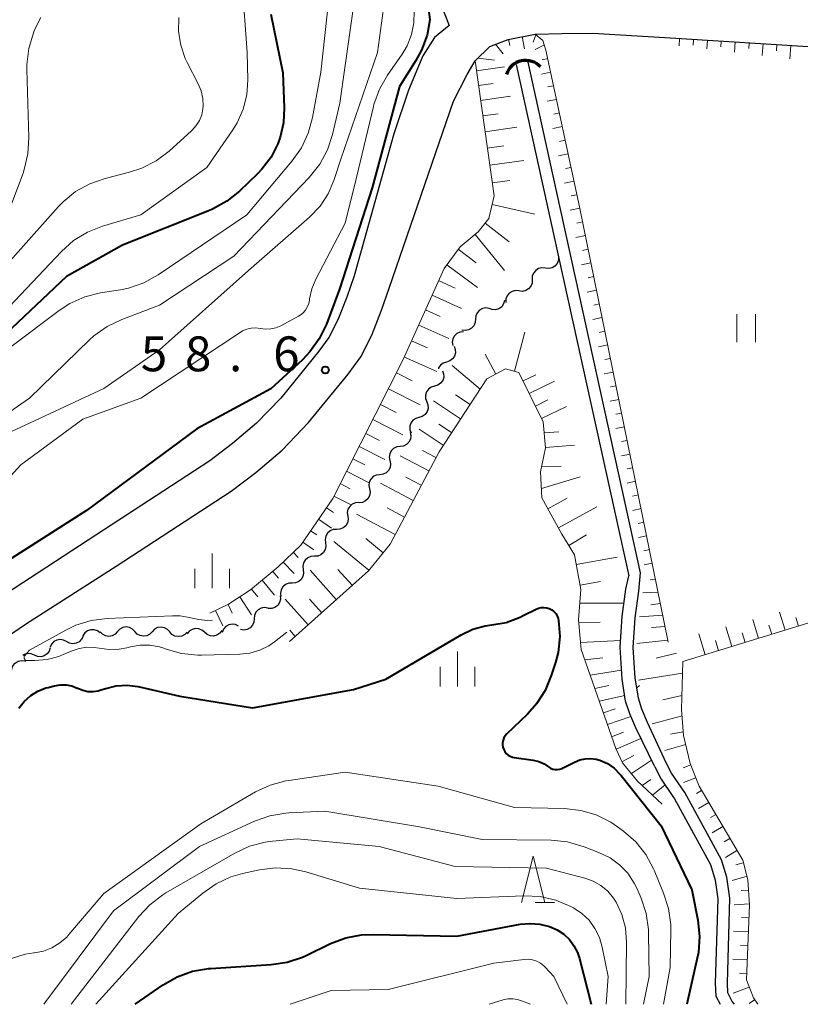
# Model space of a CAD drawing. Units: metres. Extents: x -72000 to -69997, y 30000 to 31501.
# Drawn here: x -70292 to -70208, y 30000 to 30106 of the extents above; entities that cross this region are included whole.
import ezdxf

# ---------------------------------------------------------------- set-up
doc = ezdxf.new("R2010")
doc.units = ezdxf.units.M
for name, color, linetype, lineweight in [('210100_道路縁(街区線)', 7, 'Continuous', 30), ('210600_庭園路等', 7, 'Continuous', 30), ('421900_坑口', 7, 'Continuous', 30), ('510100_河川', 7, 'Continuous', 30), ('510200_細流', 7, 'Continuous', 30), ('610111_人工斜面(上)', 7, 'Continuous', 30), ('610199_人工斜面(ヒゲ)', 7, 'Continuous', 30), ('631100_田', 7, 'Continuous', 13), ('633200_針葉樹林', 7, 'Continuous', 13), ('633400_荒地', 7, 'Continuous', 13), ('710100_等高線(計曲線)', 7, 'Continuous', 40), ('710200_等高線(主曲線)', 7, 'Continuous', 13), ('731200_図化機測定による標高点', 7, 'Continuous', 40)]:
    doc.layers.add(name, color=color, linetype=linetype, lineweight=lineweight)
doc.styles.add('Style-WORKING', font='MS Gothic.ttf')

msp = doc.modelspace()

# ---------------------------------------------------------------- linework, layer by layer
at = {"layer": '210100_道路縁(街区線)', "linetype": 'Continuous', "lineweight": 30, "flags": 128}
for points in [[(-70245.83, 30105.36), (-70247.38, 30104.07), (-70248.66, 30102.11), (-70250.18, 30098.4), (-70251.76, 30093.72), (-70256.03, 30078.41), (-70256.83, 30076.14), (-70257.82, 30073.68), (-70258.76, 30071.79), (-70259.86, 30070.31), (-70263.95, 30065.27), (-70266.55, 30062.56), (-70269.15, 30060.38), (-70271.59, 30058.5), (-70283.87, 30050.5), (-70293.49, 30044.23), (-70298.27, 30040.92), (-70303.17, 30037.04), (-70307.92, 30032.37), (-70311.21, 30028.7), (-70314.76, 30024.49), (-70317.59, 30020.11), (-70321.98, 30013.11), (-70326.72, 30004.86)], [(-70295.97, 30037.84), (-70291.31, 30041.01), (-70281.68, 30047.15), (-70269.28, 30055.24), (-70266.64, 30057.26), (-70263.81, 30059.64), (-70260.95, 30062.62), (-70256.7, 30067.85), (-70255.33, 30069.69), (-70254.16, 30072.05), (-70253.09, 30074.73), (-70252.26, 30077.1), (-70245.36, 30097.23), (-70243.88, 30100.09), (-70243.03, 30101.57), (-70241.44, 30103.11), (-70239.47, 30103.88), (-70236.56, 30104.43), (-70233.65, 30104.51), (-70230.35, 30104.55), (-70221.43, 30104)], [(-70221.43, 30104), (-70206.6, 30103.08), (-70204.96, 30102.71), (-70203.08, 30101.78), (-70202.28, 30100.93), (-70201.62, 30099.88), (-70201.23, 30098.6), (-70199.31, 30090.09), (-70197.64, 30082.63), (-70189.14, 30052.24), (-70188.39, 30049.06)]]:
    msp.add_lwpolyline(points, dxfattribs=at)
at = {"layer": '210600_庭園路等', "linetype": 'Continuous', "lineweight": 30}
msp.add_line((-70246.819, 30107.927), (-70245.83, 30105.36), dxfattribs=at)
at = {"layer": '421900_坑口', "linetype": 'Continuous', "lineweight": 70}
msp.add_arc((-70237.591, 30099.452), 2.165, 42.18611, 162.18757, dxfattribs=at)
at = {"layer": '510100_河川', "linetype": 'Continuous', "lineweight": 30, "flags": 128}
for points in [[(-70238.6, 30101.17), (-70234.04, 30080.46), (-70226.48, 30046.14)], [(-70225.22, 30046.44), (-70237.33, 30101.44)], [(-70223.69, 30025.58), (-70225.74, 30029.77), (-70226.38, 30031.28), (-70226.82, 30032.62), (-70227.21, 30034.99), (-70227.42, 30038.43), (-70227.2, 30041.75), (-70226.79, 30044.7), (-70226.48, 30046.14)], [(-70222.45, 30026.01), (-70224.46, 30030.35), (-70225.06, 30031.77), (-70225.45, 30032.96), (-70225.81, 30035.15), (-70226.01, 30038.42), (-70225.8, 30041.61), (-70225.41, 30044.46), (-70225.22, 30046.44)], [(-70215.09, 30000), (-70215.35, 30000.3), (-70215.82, 30001.23), (-70215.86, 30002.29), (-70215.59, 30011.44), (-70215.91, 30013.67), (-70216.5, 30015.55), (-70220.44, 30022.79), (-70221.89, 30024.89), (-70222.45, 30026.01)], [(-70223.69, 30025.58), (-70223.01, 30024.23), (-70221.8, 30022.47), (-70221.55, 30022.11), (-70217.7, 30015.04), (-70217.18, 30013.38), (-70216.9, 30011.36), (-70217.17, 30002.28), (-70217.1, 30000.89), (-70216.65, 30000)]]:
    msp.add_lwpolyline(points, dxfattribs=at)
at = {"layer": '510200_細流', "linetype": 'Continuous', "lineweight": 30, "flags": 128}
for points in [[(-70234.04, 30080.46), (-70234.055, 30080.093), (-70234.189, 30079.751), (-70234.425, 30079.469), (-70234.739, 30079.279), (-70235.096, 30079.198), (-70235.461, 30079.237)], [(-70235.461, 30079.237), (-70235.826, 30079.277), (-70236.184, 30079.196), (-70236.498, 30079.005), (-70236.734, 30078.723), (-70236.867, 30078.381), (-70236.883, 30078.014)], [(-70236.883, 30078.014), (-70236.898, 30077.648), (-70237.032, 30077.306), (-70237.268, 30077.024), (-70237.581, 30076.833), (-70237.939, 30076.752), (-70238.304, 30076.792)], [(-70238.304, 30076.792), (-70238.669, 30076.831), (-70239.027, 30076.75), (-70239.341, 30076.56), (-70239.577, 30076.277), (-70239.71, 30075.936), (-70239.726, 30075.569)], [(-70239.847, 30075.751), (-70239.952, 30075.399), (-70240.165, 30075.101), (-70240.462, 30074.885), (-70240.813, 30074.777), (-70241.18, 30074.785), (-70241.524, 30074.913)], [(-70241.522, 30074.91), (-70241.885, 30074.965), (-70242.246, 30074.9), (-70242.568, 30074.723), (-70242.816, 30074.451), (-70242.964, 30074.115), (-70242.995, 30073.749)], [(-70242.995, 30073.749), (-70243.026, 30073.383), (-70243.174, 30073.047), (-70243.421, 30072.776), (-70243.743, 30072.598), (-70244.104, 30072.533), (-70244.467, 30072.588)], [(-70244.288, 30072.41), (-70244.653, 30072.376), (-70244.988, 30072.227), (-70245.258, 30071.978), (-70245.434, 30071.655), (-70245.497, 30071.294), (-70245.44, 30070.931)], [(-70245.292, 30070.839), (-70245.158, 30070.498), (-70245.141, 30070.131), (-70245.243, 30069.778), (-70245.452, 30069.476), (-70245.746, 30069.257), (-70246.096, 30069.145)], [(-70246.54, 30068.21), (-70246.414, 30067.865), (-70246.407, 30067.498), (-70246.517, 30067.147), (-70246.733, 30066.851), (-70247.033, 30066.64), (-70247.385, 30066.536)], [(-70246.096, 30069.145), (-70246.446, 30069.034), (-70246.74, 30068.815), (-70246.949, 30068.513), (-70246.977, 30068.417)], [(-70247.385, 30066.536), (-70247.738, 30066.433), (-70248.037, 30066.222), (-70248.254, 30065.926), (-70248.364, 30065.575), (-70248.357, 30065.208), (-70248.231, 30064.863)], [(-70248.23, 30064.862), (-70248.103, 30064.518), (-70248.094, 30064.151), (-70248.203, 30063.8), (-70248.419, 30063.503), (-70248.718, 30063.29), (-70249.07, 30063.186)], [(-70249.07, 30063.186), (-70249.422, 30063.082), (-70249.721, 30062.869), (-70249.937, 30062.573), (-70250.046, 30062.221), (-70250.038, 30061.855), (-70249.911, 30061.51)], [(-70250.004, 30061.567), (-70249.934, 30061.206), (-70249.985, 30060.843), (-70250.149, 30060.514), (-70250.41, 30060.256), (-70250.74, 30060.094), (-70251.104, 30060.048)], [(-70251.104, 30060.048), (-70251.468, 30060.002), (-70251.798, 30059.841), (-70252.059, 30059.583), (-70252.223, 30059.254), (-70252.274, 30058.891), (-70252.204, 30058.53)], [(-70252.204, 30058.53), (-70252.134, 30058.17), (-70252.185, 30057.806), (-70252.35, 30057.477), (-70252.611, 30057.219), (-70252.94, 30057.058), (-70253.304, 30057.012)], [(-70253.304, 30057.012), (-70253.669, 30056.966), (-70253.998, 30056.804), (-70254.259, 30056.546), (-70254.423, 30056.217), (-70254.474, 30055.854), (-70254.404, 30055.493)], [(-70254.404, 30055.493), (-70254.335, 30055.133), (-70254.385, 30054.77), (-70254.55, 30054.44), (-70254.811, 30054.183), (-70255.14, 30054.021), (-70255.505, 30053.975)], [(-70255.546, 30054.007), (-70255.913, 30053.985), (-70256.252, 30053.845), (-70256.529, 30053.605), (-70256.714, 30053.287), (-70256.789, 30052.928), (-70256.743, 30052.564)], [(-70256.743, 30052.564), (-70256.696, 30052.199), (-70256.771, 30051.84), (-70256.956, 30051.522), (-70257.233, 30051.282), (-70257.573, 30051.142), (-70257.939, 30051.12)], [(-70257.939, 30051.12), (-70258.306, 30051.098), (-70258.645, 30050.958), (-70258.922, 30050.718), (-70259.107, 30050.4), (-70259.182, 30050.041), (-70259.136, 30049.677)], [(-70259.136, 30049.677), (-70259.089, 30049.312), (-70259.164, 30048.953), (-70259.349, 30048.635), (-70259.626, 30048.395), (-70259.966, 30048.255), (-70260.332, 30048.233)], [(-70260.332, 30048.233), (-70260.699, 30048.211), (-70261.038, 30048.071), (-70261.315, 30047.831), (-70261.501, 30047.513), (-70261.575, 30047.154), (-70261.529, 30046.789)], [(-70261.529, 30046.789), (-70261.482, 30046.425), (-70261.557, 30046.066), (-70261.742, 30045.748), (-70262.019, 30045.508), (-70262.359, 30045.368), (-70262.725, 30045.346)], [(-70262.725, 30045.346), (-70263.092, 30045.323), (-70263.431, 30045.184), (-70263.708, 30044.943), (-70263.894, 30044.626), (-70263.968, 30044.266), (-70263.922, 30043.902)], [(-70263.994, 30043.966), (-70263.973, 30043.6), (-70264.072, 30043.246), (-70264.278, 30042.942), (-70264.571, 30042.721), (-70264.919, 30042.605), (-70265.286, 30042.608)], [(-70265.335, 30042.662), (-70265.698, 30042.717), (-70266.059, 30042.651), (-70266.381, 30042.473), (-70266.628, 30042.201), (-70266.776, 30041.865), (-70266.807, 30041.5)], [(-70279.655, 30040.128), (-70279.908, 30040.394), (-70280.233, 30040.565), (-70280.595, 30040.622), (-70280.958, 30040.56), (-70281.281, 30040.386), (-70281.53, 30040.117)], [(-70268.497, 30040.719), (-70268.828, 30040.877), (-70269.192, 30040.92), (-70269.551, 30040.844), (-70269.868, 30040.656), (-70270.107, 30040.378), (-70270.243, 30040.037)], [(-70266.807, 30041.5), (-70266.838, 30041.134), (-70266.985, 30040.798), (-70267.233, 30040.526), (-70267.554, 30040.348), (-70267.915, 30040.283), (-70268.278, 30040.337)], [(-70285.232, 30039.633), (-70285.386, 30039.299), (-70285.639, 30039.033), (-70285.964, 30038.862), (-70286.327, 30038.804), (-70286.688, 30038.865), (-70287.011, 30039.04)], [(-70283.395, 30039.994), (-70283.689, 30040.215), (-70284.037, 30040.329), (-70284.404, 30040.326), (-70284.751, 30040.205), (-70285.041, 30039.98), (-70285.242, 30039.673)], [(-70281.53, 30040.117), (-70281.78, 30039.848), (-70282.103, 30039.674), (-70282.465, 30039.612), (-70282.828, 30039.669), (-70283.153, 30039.84), (-70283.405, 30040.106)], [(-70277.78, 30040.113), (-70278.034, 30039.848), (-70278.36, 30039.679), (-70278.724, 30039.624), (-70279.085, 30039.688), (-70279.407, 30039.863), (-70279.655, 30040.134)], [(-70275.906, 30040.092), (-70276.154, 30040.363), (-70276.476, 30040.538), (-70276.837, 30040.602), (-70277.201, 30040.547), (-70277.526, 30040.378), (-70277.78, 30040.113)], [(-70274.031, 30040.071), (-70274.285, 30039.806), (-70274.611, 30039.637), (-70274.974, 30039.582), (-70275.336, 30039.646), (-70275.658, 30039.821), (-70275.906, 30040.092)], [(-70272.156, 30040.05), (-70272.431, 30040.293), (-70272.77, 30040.433), (-70273.136, 30040.458), (-70273.492, 30040.363), (-70273.798, 30040.161), (-70274.022, 30039.87)], [(-70270.289, 30040.231), (-70270.514, 30039.94), (-70270.82, 30039.737), (-70271.175, 30039.643), (-70271.541, 30039.668), (-70271.88, 30039.808), (-70272.156, 30040.05)], [(-70287.011, 30039.04), (-70287.334, 30039.214), (-70287.696, 30039.275), (-70288.058, 30039.218), (-70288.384, 30039.046), (-70288.637, 30038.78), (-70288.79, 30038.447)], [(-70290.463, 30037.585), (-70290.803, 30037.725), (-70291.169, 30037.748), (-70291.523, 30037.653), (-70291.698, 30037.535)], [(-70288.756, 30038.36), (-70288.874, 30038.012), (-70289.098, 30037.721), (-70289.403, 30037.517), (-70289.758, 30037.422), (-70290.124, 30037.444), (-70290.463, 30037.585)], [(-70292.931, 30035.744), (-70292.916, 30036.111), (-70292.783, 30036.453), (-70292.547, 30036.735), (-70292.233, 30036.925), (-70291.875, 30037.006), (-70291.51, 30036.967)], [(-70291.51, 30036.967), (-70291.414, 30036.956)]]:
    msp.add_lwpolyline(points, dxfattribs=at)
at = {"layer": '610111_人工斜面(上)', "linetype": 'Continuous', "lineweight": 13, "flags": 128}
for points in [[(-70271.6, 30042.1), (-70269.56, 30043.08), (-70267.2, 30044.62), (-70264.23, 30047.09), (-70261.79, 30049.44), (-70258.35, 30054.45), (-70250.76, 30069.41), (-70246.36, 30079.22), (-70244.65, 30081.54), (-70242.68, 30083.15), (-70241.54, 30084.59), (-70240.99, 30087.02), (-70243.03, 30101.57), (-70241.44, 30103.11), (-70239.47, 30103.88), (-70236.56, 30104.43), (-70235.72, 30103.77), (-70235.4, 30102.72), (-70231.78, 30085.86), (-70222.23, 30038.98)], [(-70221.43, 30104), (-70206.6, 30103.08), (-70204.96, 30102.71), (-70203.08, 30101.78), (-70202.28, 30100.93), (-70201.62, 30099.88), (-70201.23, 30098.6), (-70199.31, 30090.09), (-70197.64, 30082.63), (-70189.14, 30052.24), (-70188.39, 30049.06), (-70188.45, 30048.4), (-70189.08, 30047.07), (-70190, 30046.3), (-70220.66, 30036.89)], [(-70222.89, 30021.53), (-70225.55, 30024.03), (-70227.17, 30026), (-70227.88, 30027.53), (-70231.6, 30038.18), (-70231.89, 30041.39), (-70231.65, 30044.66), (-70232.32, 30048.39), (-70233.68, 30050.62), (-70235.83, 30054.52), (-70235.98, 30057.32), (-70235.46, 30059.89), (-70235.7, 30062.7), (-70238.31, 30068.03), (-70239.75, 30068.41), (-70241.76, 30067.33), (-70246.91, 30059.49), (-70252.16, 30049.55), (-70254.51, 30046.67), (-70262.99, 30039.07)], [(-70220.66, 30036.89), (-70220.8, 30031.72), (-70220.58, 30028.95), (-70219.86, 30025.91), (-70218.92, 30023.49), (-70214.22, 30015.5), (-70213.65, 30013.39), (-70213.48, 30010.72), (-70213.81, 30002.64), (-70213.07, 30000.7), (-70212.58, 30000)]]:
    msp.add_lwpolyline(points, dxfattribs=at)
at = {"layer": '610199_人工斜面(ヒゲ)', "linetype": 'Continuous', "lineweight": 13, "flags": 128}
for points in [[(-70236.5, 30104.38), (-70236.79, 30103.59)], [(-70240.82, 30103.35), (-70240.01, 30102.32)], [(-70239.43, 30103.89), (-70239.3, 30103.22)], [(-70237.95, 30104.17), (-70237.7, 30102.87)], [(-70235.57, 30103.28), (-70236.56, 30102.78)], [(-70221.02, 30103.97), (-70221.07, 30103.2)], [(-70219.52, 30103.88), (-70219.56, 30103.26)], [(-70218.02, 30103.79), (-70218.08, 30102.85)], [(-70216.53, 30103.69), (-70216.56, 30103.07)], [(-70215.03, 30103.6), (-70215.1, 30102.5)], [(-70213.53, 30103.51), (-70213.57, 30102.89)], [(-70212.03, 30103.42), (-70212.11, 30102.15)], [(-70210.54, 30103.32), (-70210.58, 30102.65)], [(-70209.04, 30103.23), (-70209.13, 30101.79)], [(-70242.72, 30101.87), (-70240.95, 30101.64)], [(-70235.21, 30101.82), (-70235.82, 30101.69)], [(-70242.87, 30100.48), (-70239.85, 30100.91)], [(-70234.9, 30100.36), (-70235.87, 30100.15)], [(-70242.66, 30098.92), (-70241.09, 30099.14)], [(-70234.58, 30098.89), (-70235.19, 30098.76)], [(-70242.43, 30097.31), (-70239.21, 30097.76)], [(-70234.27, 30097.42), (-70235.25, 30097.21)], [(-70242.2, 30095.65), (-70240.53, 30095.88)], [(-70233.95, 30095.96), (-70234.56, 30095.82)], [(-70241.96, 30093.93), (-70238.52, 30094.41)], [(-70233.63, 30094.49), (-70234.64, 30094.27)], [(-70233.32, 30093.02), (-70233.93, 30092.89)], [(-70241.71, 30092.15), (-70239.93, 30092.4)], [(-70233, 30091.56), (-70234.03, 30091.34)], [(-70241.45, 30090.32), (-70237.78, 30090.83)], [(-70232.69, 30090.09), (-70233.3, 30089.96)], [(-70241.19, 30088.43), (-70239.29, 30088.69)], [(-70232.37, 30088.62), (-70233.41, 30088.4)], [(-70232.06, 30087.16), (-70232.67, 30087.03)], [(-70241.2, 30086.11), (-70236.6, 30085.06)], [(-70231.74, 30085.69), (-70232.8, 30085.48)], [(-70241.93, 30084.1), (-70239.36, 30082.07)], [(-70231.44, 30084.22), (-70232.06, 30084.1)], [(-70243.03, 30082.86), (-70239.86, 30078.99)], [(-70231.14, 30082.75), (-70232.19, 30082.54)], [(-70244.84, 30081.28), (-70242.9, 30079.84)], [(-70230.84, 30081.28), (-70231.46, 30081.16)], [(-70246.06, 30079.62), (-70242.75, 30077.18)], [(-70230.55, 30079.81), (-70231.57, 30079.6)], [(-70246.95, 30077.91), (-70245.18, 30077.11)], [(-70230.25, 30078.34), (-70230.86, 30078.22)], [(-70229.95, 30076.87), (-70230.96, 30076.67)], [(-70247.66, 30076.33), (-70244.5, 30074.91)], [(-70248.37, 30074.75), (-70246.78, 30074.04)], [(-70229.65, 30075.4), (-70230.26, 30075.28)], [(-70229.35, 30073.93), (-70230.34, 30073.73)], [(-70249.1, 30073.12), (-70245.85, 30071.66)], [(-70229.05, 30072.46), (-70229.66, 30072.34)], [(-70249.86, 30071.43), (-70248.16, 30070.67)], [(-70238.79, 30068.16), (-70237.67, 30072.36)], [(-70228.75, 30070.99), (-70229.73, 30070.79)], [(-70250.64, 30069.68), (-70247.15, 30068.11)], [(-70240.79, 30067.85), (-70241.94, 30069.98)], [(-70228.45, 30069.52), (-70229.06, 30069.4)], [(-70242.48, 30066.23), (-70245.5, 30068.78)], [(-70251.49, 30067.97), (-70249.79, 30067.11)], [(-70237.86, 30067.11), (-70236.49, 30067.78)], [(-70228.15, 30068.05), (-70229.12, 30067.86)], [(-70252.36, 30066.27), (-70248.95, 30064.54)], [(-70237.19, 30065.75), (-70234.47, 30067.08)], [(-70227.85, 30066.58), (-70228.46, 30066.46)], [(-70243.57, 30064.58), (-70245.12, 30065.6)], [(-70236.53, 30064.4), (-70235.18, 30065.06)], [(-70227.55, 30065.11), (-70228.5, 30064.92)], [(-70253.22, 30064.56), (-70251.51, 30063.7)], [(-70244.59, 30063.03), (-70247.51, 30064.95)], [(-70235.87, 30063.05), (-70233.18, 30064.36)], [(-70254.04, 30062.95), (-70250.81, 30061.31)], [(-70227.25, 30063.64), (-70227.86, 30063.52)], [(-70246.45, 30060.19), (-70249.05, 30061.9)], [(-70245.55, 30061.57), (-70246.92, 30062.47)], [(-70226.95, 30062.17), (-70227.89, 30061.98)], [(-70254.8, 30061.45), (-70253.3, 30060.69)], [(-70235.59, 30061.51), (-70234.01, 30061.64)], [(-70255.5, 30060.06), (-70252.73, 30058.65)], [(-70235.46, 30059.93), (-70232.31, 30060.2)], [(-70226.65, 30060.7), (-70227.26, 30060.58)], [(-70256.18, 30058.72), (-70254.9, 30058.07)], [(-70248.01, 30057.42), (-70251.09, 30059.05)], [(-70247.25, 30058.86), (-70248.69, 30059.62)], [(-70226.35, 30059.23), (-70227.28, 30059.05)], [(-70235.87, 30057.88), (-70233.77, 30057.93)], [(-70226.05, 30057.76), (-70226.67, 30057.64)], [(-70256.86, 30057.39), (-70254.51, 30056.19)], [(-70248.82, 30055.88), (-70250.47, 30056.75)], [(-70235.89, 30055.54), (-70231.7, 30056.8)], [(-70257.54, 30056.05), (-70256.47, 30055.51)], [(-70249.69, 30054.23), (-70253.22, 30056.1)], [(-70225.75, 30056.3), (-70226.66, 30056.11)], [(-70258.22, 30054.71), (-70256.38, 30053.78)], [(-70235.18, 30053.35), (-70233.12, 30054.49)], [(-70225.45, 30054.83), (-70226.07, 30054.7)], [(-70259.03, 30053.45), (-70258.27, 30052.93)], [(-70250.62, 30052.46), (-70252.51, 30053.46)], [(-70234.05, 30051.28), (-70229.92, 30053.56)], [(-70225.15, 30053.36), (-70226.05, 30053.17)], [(-70251.62, 30050.57), (-70255.79, 30052.77)], [(-70259.88, 30052.22), (-70258.48, 30051.25)], [(-70224.85, 30051.89), (-70225.47, 30051.76)], [(-70260.73, 30050.98), (-70260.08, 30050.54)], [(-70252.92, 30048.62), (-70254.8, 30050.16)], [(-70232.93, 30049.39), (-70231.05, 30050.54)], [(-70224.56, 30050.42), (-70225.43, 30050.24)], [(-70261.58, 30049.75), (-70260.4, 30048.93)], [(-70254.46, 30046.74), (-70258.23, 30049.83)], [(-70262.6, 30048.66), (-70262.07, 30048.11)], [(-70232.13, 30047.34), (-70227.73, 30048.13)], [(-70224.26, 30048.95), (-70224.87, 30048.82)], [(-70263.68, 30047.61), (-70262.51, 30046.39)], [(-70223.96, 30047.48), (-70224.82, 30047.3)], [(-70264.8, 30046.61), (-70264.19, 30045.87)], [(-70257.97, 30043.58), (-70260.79, 30046.73)], [(-70256.26, 30045.11), (-70257.79, 30046.81)], [(-70265.96, 30045.66), (-70264.62, 30044.04)], [(-70231.73, 30045.13), (-70229.52, 30045.53)], [(-70223.61, 30045.78), (-70224.18, 30045.71)], [(-70268.36, 30043.87), (-70267.08, 30041.92)], [(-70267.11, 30044.7), (-70266.41, 30043.85)], [(-70223.33, 30044.36), (-70224.97, 30044.28)], [(-70269.62, 30043.05), (-70269.17, 30042.11)], [(-70261, 30040.85), (-70263.49, 30043.63)], [(-70259.54, 30042.16), (-70260.85, 30043.62)], [(-70231.76, 30043.19), (-70227, 30043.2)], [(-70223.08, 30043.14), (-70224.12, 30043.01)], [(-70270.97, 30042.4), (-70270.17, 30040.75)], [(-70222.83, 30041.91), (-70225.34, 30041.73)], [(-70209.65, 30040.27), (-70210.24, 30042.21)], [(-70231.86, 30041.11), (-70229.55, 30041.13)], [(-70222.57, 30040.68), (-70224.04, 30040.55)], [(-70215.38, 30038.51), (-70216.04, 30040.65)], [(-70212.51, 30039.39), (-70213.14, 30041.43)], [(-70211.08, 30039.83), (-70211.39, 30040.82)], [(-70208.21, 30040.71), (-70208.5, 30041.65)], [(-70262.39, 30039.61), (-70262.98, 30040.27)], [(-70218.25, 30037.63), (-70218.94, 30039.87)], [(-70213.95, 30038.95), (-70214.27, 30039.99)], [(-70231.67, 30038.96), (-70227.37, 30039.16)], [(-70222.28, 30039.21), (-70225.62, 30038.85)], [(-70216.82, 30038.07), (-70217.15, 30039.16)], [(-70221.35, 30037.81), (-70223.53, 30037.25)], [(-70231.21, 30037.07), (-70229.28, 30037.31)], [(-70230.64, 30035.43), (-70227.27, 30035.97)], [(-70220.69, 30035.65), (-70225.42, 30034.89)], [(-70230.13, 30033.98), (-70228.62, 30034.33)], [(-70229.66, 30032.64), (-70226.92, 30033.25)], [(-70220.76, 30033.24), (-70222.83, 30032.77)], [(-70229.22, 30031.38), (-70227.96, 30031.8)], [(-70228.78, 30030.12), (-70226.25, 30030.98)], [(-70220.75, 30031.06), (-70223.98, 30030.21)], [(-70228.33, 30028.81), (-70227.04, 30029.3)], [(-70220.61, 30029.35), (-70221.99, 30029.08)], [(-70227.84, 30027.45), (-70225.18, 30028.63)], [(-70220.35, 30027.97), (-70222.6, 30027.34)], [(-70227.22, 30026.11), (-70225.92, 30026.79)], [(-70226.2, 30024.83), (-70224.03, 30026.28)], [(-70219.8, 30025.78), (-70220.63, 30025.46)], [(-70225.03, 30023.54), (-70224.09, 30024.19)], [(-70219.26, 30024.38), (-70220.58, 30023.87)], [(-70223.94, 30022.52), (-70222.58, 30023.61)], [(-70218.64, 30023.02), (-70219.18, 30022.7)], [(-70217.88, 30021.72), (-70218.96, 30021.09)], [(-70217.12, 30020.43), (-70217.68, 30020.1)], [(-70216.36, 30019.14), (-70217.52, 30018.46)], [(-70215.6, 30017.84), (-70216.2, 30017.49)], [(-70214.84, 30016.55), (-70216.08, 30015.82)], [(-70214.15, 30015.23), (-70214.94, 30015.01)], [(-70213.75, 30013.78), (-70215.36, 30013.34)], [(-70213.58, 30012.3), (-70214.39, 30012.25)], [(-70213.49, 30010.8), (-70215.12, 30010.7)], [(-70213.54, 30009.3), (-70214.35, 30009.34)], [(-70213.6, 30007.8), (-70215.2, 30007.87)], [(-70213.66, 30006.31), (-70214.45, 30006.34)], [(-70213.72, 30004.81), (-70215.29, 30004.87)], [(-70213.78, 30003.31), (-70214.56, 30003.34)], [(-70213.51, 30001.86), (-70215.25, 30001.21)], [(-70212.93, 30000.49), (-70213.52, 30000.07)]]:
    msp.add_lwpolyline(points, dxfattribs=at)
at = {"layer": '631100_田', "linetype": 'Continuous', "lineweight": 13}
for p, q in [((-70214.84, 30071.29), (-70214.84, 30074.29)), ((-70212.84, 30071.29), (-70212.84, 30074.29))]:
    msp.add_line(p, q, dxfattribs=at)
at = {"layer": '633200_針葉樹林', "linetype": 'Continuous', "lineweight": 13}
msp.add_line((-70236.572, 30010.96), (-70234.488, 30010.96), dxfattribs=at)
at = {"layer": '633200_針葉樹林', "linetype": 'Continuous', "lineweight": 13, "flags": 128}
msp.add_lwpolyline([(-70238.03, 30010.96), (-70236.78, 30015.96), (-70235.53, 30010.96)], dxfattribs=at)
at = {"layer": '633400_荒地', "linetype": 'Continuous', "lineweight": 13}
for p, q in [((-70271.34, 30044.785), (-70271.34, 30048.535)), ((-70273.214, 30044.785), (-70273.214, 30046.885)), ((-70269.464, 30044.785), (-70269.464, 30046.885)), ((-70244.93, 30034.225), (-70244.93, 30037.975)), ((-70246.804, 30034.225), (-70246.804, 30036.325)), ((-70243.054, 30034.225), (-70243.054, 30036.325))]:
    msp.add_line(p, q, dxfattribs=at)
at = {"layer": '710100_等高線(計曲線)', "linetype": 'Continuous', "lineweight": 40, "flags": 128}
for points, elevation in [([(-70249.46, 30114.81), (-70249.38, 30113.04), (-70248.49, 30109.69), (-70248.1, 30107.69), (-70247.91, 30105.98), (-70248.2, 30104.32), (-70248.78, 30102.73)], 60), ([(-70265, 30106.6), (-70263.74, 30100.26), (-70263.58, 30096.5), (-70263.65, 30094.9), (-70264, 30093.34), (-70264.25, 30092.65), (-70264.99, 30091.2), (-70265.98, 30089.9), (-70266.44, 30089.42), (-70268.4, 30087.54), (-70269.76, 30086.45), (-70271.28, 30085.61), (-70271.62, 30085.47), (-70281, 30081.73), (-70287, 30078.34), (-70298.17, 30067.83), (-70309, 30060.69), (-70319.09, 30056.91), (-70321.13, 30056.12)], 70), ([(-70248.78, 30102.73), (-70249.4, 30101.6), (-70251.18, 30098.82), (-70254.12, 30087.88), (-70257.63, 30077), (-70259.04, 30073.23), (-70259.8, 30071.65), (-70260.81, 30070.23), (-70261.62, 30069.39), (-70265, 30066.27), (-70273, 30061.96), (-70284.85, 30053.15), (-70295, 30046.71)], 60), ([(-70292.13, 30031.89), (-70291.56, 30032.61), (-70290.87, 30033.23), (-70290.09, 30033.71), (-70289.23, 30034.06), (-70289, 30034.12), (-70288.31, 30034.3), (-70287.69, 30034.4), (-70287.06, 30034.39), (-70286.44, 30034.27), (-70285.85, 30034.05), (-70285.79, 30034.02), (-70285.27, 30033.81), (-70284.72, 30033.69), (-70284.15, 30033.68), (-70283.59, 30033.76), (-70283.31, 30033.84), (-70282.79, 30034.01), (-70281.66, 30034.28), (-70280.49, 30034.35), (-70279.33, 30034.21), (-70279.16, 30034.18), (-70274.83, 30033.17), (-70267, 30031.9), (-70256.1, 30033.9), (-70252.64, 30035), (-70244.52, 30039.78), (-70243.28, 30040.37), (-70241.95, 30040.74), (-70241.24, 30040.84), (-70239.67, 30041.12), (-70238.18, 30041.67), (-70237.91, 30041.81), (-70236.46, 30042.55), (-70236.19, 30042.66), (-70235.91, 30042.72), (-70235.61, 30042.73), (-70235.32, 30042.69), (-70235.04, 30042.6), (-70234.78, 30042.46)], 60), ([(-70234.78, 30042.46), (-70234.55, 30042.28), (-70234.35, 30042.06), (-70234.2, 30041.82), (-70234.09, 30041.54), (-70234.03, 30041.31), (-70233.91, 30039.58), (-70234.1, 30037.86), (-70234.38, 30036.78), (-70234.82, 30035.4), (-70235.49, 30033.8), (-70236.43, 30032.33), (-70237.39, 30031.25), (-70239.63, 30029.08), (-70239.8, 30028.89), (-70239.93, 30028.67), (-70240.02, 30028.43), (-70240.07, 30028.18), (-70240.08, 30027.92), (-70240.04, 30027.67), (-70239.95, 30027.42), (-70239.83, 30027.2), (-70239.67, 30027), (-70239.47, 30026.83), (-70239.25, 30026.7), (-70239.01, 30026.61), (-70238.82, 30026.57), (-70236.79, 30026.27), (-70236.18, 30026.13), (-70235.6, 30025.88), (-70235.12, 30025.57), (-70234.9, 30025.43), (-70234.66, 30025.33), (-70234.41, 30025.28), (-70234.16, 30025.27), (-70233.9, 30025.3), (-70233.66, 30025.38), (-70233.54, 30025.44), (-70232.31, 30026.08), (-70231.76, 30026.31), (-70231.18, 30026.44), (-70230.59, 30026.47), (-70230, 30026.39), (-70229.6, 30026.28), (-70228.79, 30025.91), (-70228.06, 30025.41), (-70227.43, 30024.79), (-70227.29, 30024.63), (-70223, 30019.2), (-70219.68, 30012.32), (-70219.04, 30009.05), (-70218.86, 30007.31), (-70218.99, 30005.57), (-70219.11, 30004.97), (-70220.22, 30000)], 60), ([(-70279.62, 30000), (-70276.6, 30002.1), (-70275.09, 30002.97), (-70273.45, 30003.56), (-70271.73, 30003.86), (-70271.49, 30003.87), (-70264.98, 30004.27), (-70263.25, 30004.52), (-70261.6, 30005.08), (-70261.22, 30005.25), (-70258.58, 30006.53), (-70256.96, 30007.15), (-70255.24, 30007.48), (-70254.01, 30007.53), (-70245, 30007.35), (-70238.18, 30008.61), (-70237.12, 30008.71), (-70236.06, 30008.63), (-70235.02, 30008.36), (-70234.2, 30008), (-70233.49, 30007.54), (-70232.88, 30006.97), (-70232.38, 30006.3), (-70231.99, 30005.56), (-70231.79, 30004.93), (-70230.54, 30000)], 70)]:
    msp.add_lwpolyline(points, dxfattribs=dict(at, elevation=elevation))
at = {"layer": '710200_等高線(主曲線)', "linetype": 'Continuous', "lineweight": 13, "flags": 128}
for points, elevation in [([(-70248.29, 30156.58), (-70248.68, 30152.93), (-70249.05, 30147.16), (-70249.58, 30143.52), (-70250.67, 30139.61), (-70252.44, 30133.73), (-70253.04, 30130.75), (-70253.51, 30127.22), (-70254.11, 30123.89), (-70254.19, 30115.81), (-70253.04, 30110.78), (-70252.8, 30109.05), (-70252.88, 30107.2), (-70253.52, 30102.48), (-70257.47, 30091), (-70258.23, 30088.68), (-70258.85, 30087.24), (-70259.7, 30085.94), (-70260.84, 30084.74)], 64), ([(-70268.07, 30111.82), (-70268.12, 30110.08), (-70268.11, 30109.9), (-70267.55, 30102.45), (-70267.49, 30099.51), (-70267.6, 30097.92), (-70267.99, 30096.37), (-70268.64, 30094.91), (-70269.11, 30094.14), (-70271.9, 30090.1), (-70279, 30084.99), (-70283.14, 30083.76), (-70284.76, 30083.12), (-70286.25, 30082.21), (-70287.54, 30081.06), (-70297, 30071.12), (-70308.49, 30063), (-70318.6, 30059.4), (-70324.64, 30058.12)], 72), ([(-70258.67, 30109.84), (-70258.73, 30108.6), (-70259.65, 30100.35), (-70260.53, 30095.47), (-70260.98, 30093.79), (-70261.73, 30092.21), (-70262.72, 30090.8), (-70267.6, 30085), (-70277.16, 30078.52), (-70278.68, 30077.67), (-70280.33, 30077.1), (-70281.2, 30076.92), (-70283.35, 30076.58), (-70285.05, 30076.15), (-70286.64, 30075.44), (-70287.81, 30074.68), (-70293, 30070.77), (-70302.78, 30061), (-70304.23, 30059.66), (-70305.61, 30058.6), (-70307.15, 30057.79), (-70307.34, 30057.71), (-70313.52, 30055.16), (-70316.79, 30053.65)], 68), ([(-70255.96, 30108.47), (-70257.58, 30097), (-70258.37, 30093.62), (-70258.92, 30091.97), (-70259.75, 30090.43), (-70260.89, 30089), (-70269, 30080.53), (-70277, 30075.25), (-70281.07, 30073.73), (-70282.65, 30072.98), (-70284.07, 30071.97), (-70284.54, 30071.54), (-70291, 30065.27), (-70299, 30059.74), (-70304.26, 30056.05), (-70305.77, 30055.18), (-70307.52, 30054.55), (-70310.12, 30053.88), (-70311.76, 30053.31), (-70313.28, 30052.45), (-70313.86, 30051.98)], 66), ([(-70249.58, 30106.95), (-70249.62, 30105.65), (-70249.88, 30104.39), (-70250.35, 30103.18), (-70250.89, 30102.27), (-70252.46, 30100.02), (-70253.32, 30098.5), (-70253.91, 30096.86), (-70253.97, 30096.64), (-70255.79, 30089), (-70257, 30084.1), (-70260.18, 30078.06), (-70260.6, 30077.04), (-70260.85, 30075.96), (-70260.87, 30075.82), (-70260.94, 30075.43), (-70261.09, 30075.06), (-70261.3, 30074.72), (-70261.56, 30074.42), (-70261.87, 30074.18), (-70262.05, 30074.07), (-70263.95, 30073.05), (-70264.47, 30072.83), (-70265.01, 30072.7), (-70265.57, 30072.67), (-70266.16, 30072.74), (-70266.64, 30072.81), (-70267.13, 30072.79), (-70267.61, 30072.68), (-70268.06, 30072.49), (-70268.31, 30072.34)], 62), ([(-70289.78, 30106.23), (-70290.48, 30104.83), (-70290.58, 30104.57), (-70291.08, 30102.9), (-70291.28, 30101.17), (-70291.27, 30100.62), (-70291.06, 30093.3), (-70291.16, 30091.56), (-70291.56, 30089.87), (-70291.69, 30089.49), (-70294.13, 30083), (-70299, 30076.61), (-70307, 30070.02), (-70317.57, 30064.43), (-70323.17, 30063.09), (-70324.89, 30062.83), (-70326.64, 30062.88), (-70327.75, 30063.07), (-70332.28, 30064.12), (-70333.2, 30064.25), (-70334.13, 30064.22), (-70334.4, 30064.16)], 76), ([(-70274.93, 30106.23), (-70274.95, 30104.73), (-70274.72, 30103.24), (-70274.23, 30101.82), (-70274.01, 30101.38), (-70272.83, 30099.09), (-70272.52, 30098.33), (-70272.34, 30097.53), (-70272.31, 30096.72), (-70272.34, 30096.41), (-70272.46, 30095.77), (-70272.7, 30095.16), (-70273.04, 30094.6), (-70273.48, 30094.11), (-70273.55, 30094.05)], 74), ([(-70273.55, 30094.05), (-70275.96, 30091.86), (-70277.35, 30090.81), (-70278.9, 30090.01), (-70280.22, 30089.58), (-70282.86, 30088.91), (-70284.51, 30088.34), (-70286.03, 30087.49), (-70287.38, 30086.39), (-70287.88, 30085.88), (-70292.23, 30081), (-70301, 30071.16), (-70311.9, 30064.1), (-70323, 30060.44), (-70328.49, 30060.31)], 74), ([(-70260.84, 30084.74), (-70267.42, 30079), (-70277, 30070.46), (-70283, 30066.3), (-70293, 30061.64), (-70300.26, 30054.85), (-70301.63, 30053.78), (-70303.17, 30052.96), (-70304.89, 30052.4), (-70306.52, 30052), (-70307.97, 30051.62), (-70309.32, 30051.14), (-70310.45, 30050.59), (-70310.87, 30050.28)], 64), ([(-70268.31, 30072.34), (-70279, 30065.24), (-70285.24, 30063), (-70291.93, 30058.07), (-70297.11, 30052.43), (-70298.4, 30051.25), (-70299.87, 30050.32), (-70301.48, 30049.65), (-70301.68, 30049.59), (-70305.53, 30048.47), (-70308.76, 30047.88), (-70310.31, 30047.38), (-70312.73, 30046.58)], 62), ([(-70271.28, 30041.37), (-70271.88, 30041.33), (-70272.78, 30041.43), (-70273.98, 30041.66), (-70274.77, 30041.81), (-70275.6, 30041.83), (-70282.62, 30041.55), (-70284.35, 30041.32), (-70286.01, 30040.81), (-70287.08, 30040.29), (-70291, 30038.11), (-70291.5, 30037.56), (-70291.53, 30037.51), (-70291.56, 30037.46), (-70291.57, 30037.4), (-70291.58, 30037.34), (-70291.58, 30037.29), (-70291.57, 30037.23), (-70291.54, 30037.18), (-70291.51, 30037.13), (-70291.47, 30037.09), (-70291.42, 30037.05), (-70291.37, 30037.02), (-70291.32, 30037.01)], 58), ([(-70291.32, 30037.01), (-70291.26, 30037), (-70290.41, 30037), (-70289.1, 30037.12), (-70287.83, 30037.46), (-70287.38, 30037.64), (-70286.41, 30038.06), (-70285.64, 30038.32), (-70284.84, 30038.44), (-70284.03, 30038.42), (-70283.5, 30038.34), (-70282.43, 30038.19), (-70281.36, 30038.23), (-70280.52, 30038.39), (-70280.12, 30038.5), (-70279.09, 30038.68), (-70278.04, 30038.68), (-70277.01, 30038.5), (-70276.42, 30038.3), (-70276.3, 30038.25), (-70274.62, 30037.77), (-70272.89, 30037.59), (-70272.48, 30037.59), (-70268.34, 30037.69), (-70267.26, 30037.81), (-70266.21, 30038.11), (-70265.24, 30038.59), (-70264.63, 30039.01), (-70263.3, 30040.06)], 58), ([(-70225.63, 30034.07), (-70225.33, 30034.31)], 58), ([(-70293.06, 30004.9), (-70291.45, 30005.39), (-70290.53, 30005.53), (-70290.46, 30005.54), (-70289.49, 30005.73), (-70288.58, 30006.09), (-70287.73, 30006.6), (-70286.99, 30007.24), (-70286.76, 30007.5), (-70283, 30011.93), (-70272.57, 30019.43), (-70266.67, 30022.86), (-70265.09, 30023.6), (-70263.41, 30024.06), (-70263.09, 30024.11), (-70257, 30025), (-70247, 30023.48), (-70238.8, 30021.2), (-70233.39, 30021.07), (-70231.65, 30020.88), (-70229.98, 30020.39), (-70228.42, 30019.62), (-70227.68, 30019.12), (-70227.04, 30018.65), (-70225.73, 30017.5), (-70224.65, 30016.13), (-70223.82, 30014.6), (-70223.74, 30014.44), (-70222.73, 30011.98), (-70222.2, 30010.31), (-70221.97, 30008.59), (-70221.96, 30008), (-70222.02, 30003.98), (-70222.75, 30000)], 62), ([(-70289.44, 30000), (-70281.95, 30010.05), (-70272.69, 30017), (-70266.76, 30019.72), (-70265.12, 30020.3), (-70263.4, 30020.59), (-70263.07, 30020.61), (-70259.2, 30020.8), (-70249, 30019.1), (-70242.27, 30017.73), (-70234.82, 30017.66), (-70233.09, 30017.48), (-70231.3, 30016.97), (-70229.62, 30016.32), (-70228.49, 30015.76), (-70227.47, 30015.01), (-70226.59, 30014.1), (-70225.89, 30013.04), (-70225.58, 30012.42), (-70225.16, 30011.43), (-70224.62, 30009.78), (-70224.37, 30008.05), (-70224.36, 30007.64), (-70224.29, 30003), (-70224.9, 30000)], 64), ([(-70286.5, 30000), (-70279.23, 30009.44), (-70278.05, 30010.72), (-70276.66, 30011.78), (-70276.31, 30011.99), (-70268.88, 30016.28), (-70267.3, 30017.02), (-70265.62, 30017.47), (-70264.84, 30017.58), (-70262.17, 30017.83), (-70253.37, 30017), (-70245.17, 30014.83), (-70235.33, 30014.67), (-70231.23, 30013.59), (-70230.32, 30013.26), (-70229.49, 30012.78), (-70228.74, 30012.17), (-70228.12, 30011.43), (-70227.85, 30011), (-70227.23, 30009.66), (-70226.85, 30008.24), (-70226.72, 30006.69), (-70226.79, 30000)], 66), ([(-70283.85, 30000), (-70275, 30009.77), (-70272.34, 30011.98), (-70270.9, 30012.98), (-70269.32, 30013.71), (-70268.05, 30014.07), (-70266.24, 30014.46), (-70264.51, 30014.68), (-70262.76, 30014.59), (-70261.25, 30014.26), (-70255.48, 30012.52), (-70245, 30011.38), (-70237.77, 30011.68), (-70236.03, 30011.6), (-70234.33, 30011.22), (-70232.72, 30010.54), (-70232.57, 30010.46), (-70232.45, 30010.4), (-70231.55, 30009.79), (-70230.76, 30009.05), (-70230.12, 30008.17), (-70229.64, 30007.2), (-70229.33, 30006.15), (-70228.71, 30003), (-70228.91, 30000)], 68), ([(-70262.94, 30000), (-70258.51, 30001.49), (-70252.39, 30001.61), (-70241, 30004.44), (-70237.75, 30004.84), (-70237.28, 30004.85), (-70236.83, 30004.79), (-70236.39, 30004.64), (-70235.98, 30004.43), (-70235.62, 30004.14), (-70235.48, 30004), (-70234.56, 30003), (-70233.13, 30000)], 72), ([(-70241.52, 30000), (-70239.99, 30000.47), (-70239.49, 30000.58), (-70238.98, 30000.6), (-70238.47, 30000.52), (-70238.03, 30000.39), (-70237.07, 30000)], 74)]:
    msp.add_lwpolyline(points, dxfattribs=dict(at, elevation=elevation))
at = {"layer": '731200_図化機測定による標高点', "linetype": 'Continuous', "lineweight": 40}
msp.add_circle((-70259.15, 30068.28, 58.57), 0.375, dxfattribs=at)

# ---------------------------------------------------------------- texts
at = {"layer": '731200_図化機測定による標高点', "linetype": 'Continuous', "lineweight": 40, "style": 'Style-WORKING'}
for s, p in [('5', (-70279.01, 30068.15, -9.999)), ('8', (-70274.26, 30068.15, -9.999)), ('6', (-70264.76, 30068.15, -9.999)), ('.', (-70269.51, 30068.15, -9.999))]:
    msp.add_text(s, height=3.75, dxfattribs=at).set_placement(p)

doc.saveas('drawing.dxf')
